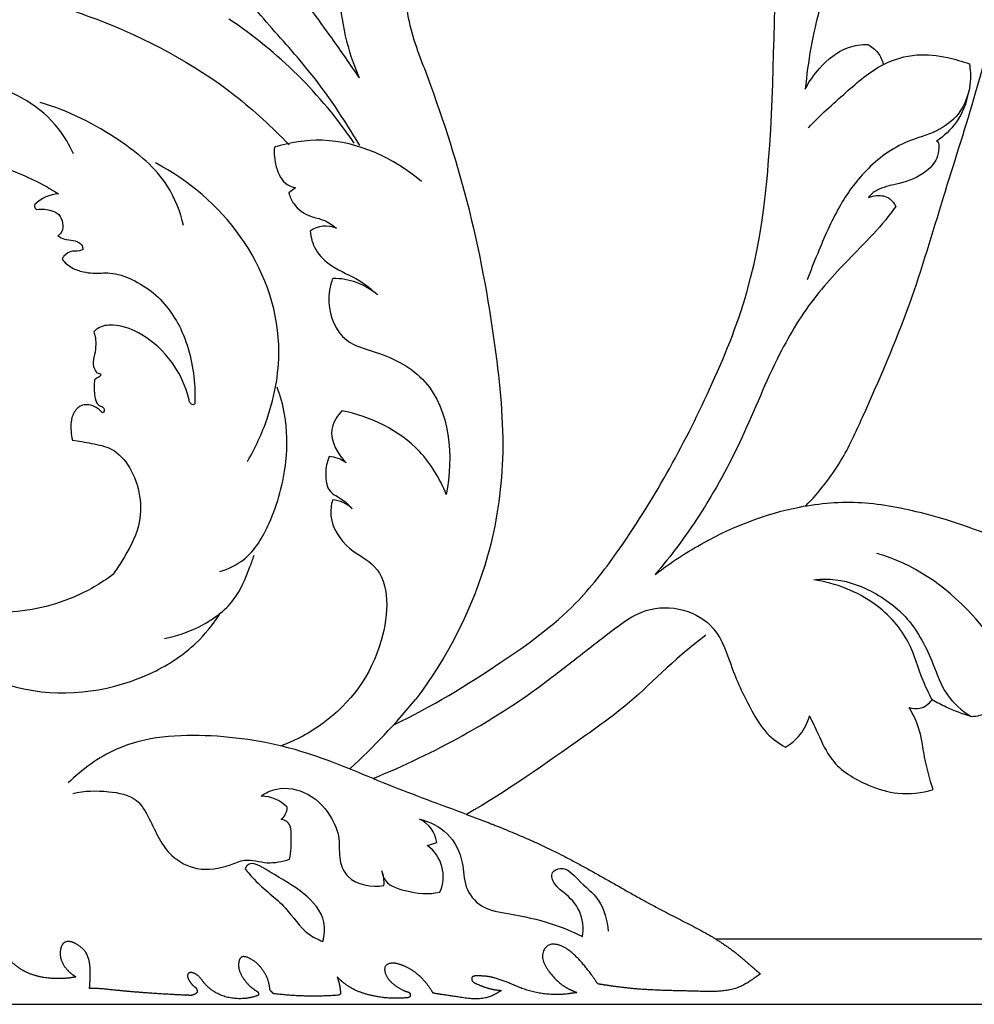
# Model space of a CAD drawing. Units: millimetres. Extents: x 0 to 1625, y 28 to 1187.
# Drawn here: x 922 to 1036, y 192 to 308 of the extents above; entities that cross this region are included whole.
import ezdxf

# ---------------------------------------------------------------- set-up
doc = ezdxf.new("R2010")
doc.units = ezdxf.units.MM
doc.layers.add('Default', color=7, linetype='Continuous', true_color=0xffffff)

msp = doc.modelspace()

# ---------------------------------------------------------------- linework, layer by layer
at = {"layer": 'Default'}
for p, q in [((955.18, 288.55), (954.39, 287.92)), ((970.81, 210.55), (971.92, 210.92)), ((1004.95, 199.49), (1103.68, 199.49))]:
    msp.add_line(p, q, dxfattribs=at)
msp.add_lwpolyline([(84.55, 191.72), (1437.55, 191.72), (1437.55, 436.72), (84.55, 436.72), (84.55, 191.72)], dxfattribs=at)
for centre, radius, start, end in [((989.63, 313.21), 29.31, 182.7667, 203.4019), ((917.51, 263.63), 53.88, 34.0868, 56.4787), ((927.27, 283.58), 4.23, 92.5609, 135.1727), ((924.64, 286.37), 0.422, 152.5442, 251.0787), ((958.77, 280.76), 3.23, 67.276, 125), ((959.63, 269.66), 8.13, 49.4496, 90.302), ((943, 263.24), 0.393, 197.7496, 308.453), ((959.01, 253.11), 3.55, 52.2944, 87.4327), ((959.2, 247.62), 3.94, 46.6125, 84.6738), ((908.06, 278.1), 79.29, 312.5363, 320.7211), ((951.09, 212.12), 4.28, 43.7099, 89.893), ((952.57, 215.02), 1.61, 303.5006, 2.0672), ((968.31, 210.39), 3.65, 8.3149, 64.1928), ((968.13, 206.86), 4.56, 335.9569, 54.0333), ((962.07, 206.17), 3.61, 354.1142, 22.146)]:
    msp.add_arc(centre, radius, start, end, dxfattribs=at)
for points, knots in [([(966.9, 224.89), (971.31, 227.01), (978.68, 231.5), (987.89, 238.1), (996.32, 249.08), (1003.12, 261.43), (1014.52, 289.02), (1008.02, 329.06), (1026.97, 359.59), (1042.89, 379.82), (1054.47, 389.72), (1061.39, 395.58), (1064.86, 398.98), (1067.84, 402.74), (1068.87, 406.17), (1067.3, 408.88), (1065.22, 409.7), (1064.54, 410.77), (1064.35, 411.13)], [0, 0, 0, 0, 14.668313, 25.987992, 33.735506, 56.131589, 68.379623, 122.603592, 157.580696, 183.085207, 199.742184, 203.120341, 210.292524, 214.246691, 217.547754, 220.269993, 222.745091, 223.970026, 223.970026, 223.970026, 223.970026]), ([(957.16, 358.02), (957.12, 357.62), (956.95, 356.9), (956.35, 355.67), (954.85, 354.12), (952.67, 351.33), (949.76, 346.26), (947.55, 338.61), (947.2, 329.3), (949.73, 320.41), (954.4, 313.05), (958.96, 307.06), (961.64, 303.15), (962.73, 301.57)], [64.365654, 64.365654, 64.365654, 64.365654, 65.556117, 66.556786, 68.456399, 71.966035, 77.167127, 85.890002, 95.571699, 104.739568, 113.114576, 121.560506, 127.333365, 127.333365, 127.333365, 127.333365]), ([(1036.1, 347.09), (1036.3, 346.15), (1036.43, 344.44), (1036.22, 341.09), (1032.19, 336.95), (1026.79, 330.25), (1021.3, 320.7), (1017.15, 310.44), (1015.93, 303.52), (1015.63, 300.23)], [0, 0, 0, 0, 2.901434, 5.146522, 9.791946, 19.275922, 31.461209, 42.478776, 52.377522, 52.377522, 52.377522, 52.377522]), ([(1015.69, 250.82), (1017.24, 252.43), (1019.91, 255.74), (1023.61, 263.99), (1028.14, 274.26), (1031.85, 287.1), (1035.65, 298.79), (1038.32, 308.78), (1040.8, 316.69), (1043.5, 322.32), (1047.25, 325.83), (1051.38, 327.06), (1054.81, 327.03), (1057.82, 327.35), (1059.86, 329.17), (1060.58, 331.6), (1060.17, 333.26), (1059.88, 333.89)], [0, 0, 0, 0, 6.721547, 12.565769, 27.060613, 40.365745, 52.597559, 63.941239, 71.377137, 77.493249, 82.486992, 86.238938, 90.071573, 92.883532, 94.990582, 97.901487, 99.975613, 99.975613, 99.975613, 99.975613]), ([(971.64, 322.36), (970.64, 320.79), (968.75, 316.73), (967.73, 309.65), (971.66, 299.74), (975.95, 286.71), (978.84, 271.12), (980.26, 256.93), (978.05, 242.31), (973.26, 232.95), (969.44, 227.9)], [202.729918, 202.729918, 202.729918, 202.729918, 208.300309, 216.105547, 223.289685, 239.765227, 257.400818, 270.695386, 282.330145, 301.315719, 301.315719, 301.315719, 301.315719]), ([(962.79, 293.56), (960.95, 296.65), (957.46, 301.92), (951.5, 308.31), (948.29, 312.31), (946.76, 314.22)], [-26.175295, -26.175295, -26.175295, -26.175295, -15.38851, -7.317827, 0, 0, 0, 0]), ([(896.59, 305.36), (897.37, 305), (899.72, 304.32), (903.95, 305.58), (907.82, 310.92), (918.69, 312.51), (932.74, 308.78), (945.67, 301.95), (952.42, 295.73), (954.41, 293.62)], [0, 0, 0, 0, 2.572948, 7.156528, 12.122487, 21.590675, 37.176483, 55.884473, 64.58257, 64.58257, 64.58257, 64.58257]), ([(1015.63, 300.23), (1016.08, 301.12), (1017.46, 303.09), (1020.04, 305.22), (1022.26, 305.53), (1023.04, 305.54)], [0, 0, 0, 0, 2.991596, 7.203152, 9.528018, 9.528018, 9.528018, 9.528018]), ([(1023.04, 305.54), (1023.5, 305.29), (1024.33, 304.62), (1024.77, 303.65), (1024.9, 303.16)], [0, 0, 0, 0, 1.568236, 3.094999, 3.094999, 3.094999, 3.094999]), ([(1016, 295.65), (1017.39, 297.13), (1020.29, 299.71), (1024.29, 303.23), (1028.7, 304.55), (1032.21, 304.11), (1034.25, 303.54), (1035.09, 303.23)], [0, 0, 0, 0, 6.087441, 11.658406, 15.777875, 19.439318, 22.129311, 22.129311, 22.129311, 22.129311]), ([(1035.09, 303.23), (1035.21, 302.55), (1035.33, 300.47), (1034.24, 297.28), (1031.16, 295.02), (1026.95, 294), (1022.77, 290.94), (1019.38, 286.15), (1017.43, 281.6), (1016.25, 278.67), (1015.86, 277.61)], [0, 0, 0, 0, 2.056703, 6.21393, 9.444097, 13.074928, 19.116102, 24.435374, 30.534752, 33.921469, 33.921469, 33.921469, 33.921469]), ([(928.84, 292.57), (928.36, 293.61), (926.08, 297.59), (917.79, 302.27), (908.78, 301.86), (903.32, 301.67), (902.08, 301.58)], [0, 0, 0, 0, 3.43934, 13.606688, 26.291886, 30.029191, 30.029191, 30.029191, 30.029191]), ([(1034.98, 299.86), (1034.75, 298.59), (1033.86, 296.31), (1032.09, 294.67), (1031.21, 294.07)], [0, 0, 0, 0, 3.875369, 7.056608, 7.056608, 7.056608, 7.056608]), ([(941.9, 284.05), (941.51, 285.7), (939.93, 289.83), (933.72, 294.91), (928.24, 297.69), (924.88, 298.65)], [0, 0, 0, 0, 5.080612, 12.849676, 23.338163, 23.338163, 23.338163, 23.338163]), ([(970.11, 289.3), (966.87, 292.04), (960.7, 294.93), (954.5, 293.91), (952.67, 293.35)], [-18.457253, -18.457253, -18.457253, -18.457253, -5.738088, 0, 0, 0, 0]), ([(890.54, 283.29), (890.78, 284.57), (891.84, 287.38), (896.19, 290.89), (905.29, 293.33), (915.78, 292.83), (923.71, 289.82), (926.48, 288.19), (927.08, 287.81)], [30.529289, 30.529289, 30.529289, 30.529289, 34.431395, 39.194267, 46.657155, 62.25908, 69.753623, 71.88494, 71.88494, 71.88494, 71.88494]), ([(952.67, 293.35), (952.59, 292.58), (952.77, 291), (953.66, 289), (954.83, 288.62), (955.18, 288.55)], [0, 0, 0, 0, 2.336653, 4.803222, 5.867976, 5.867976, 5.867976, 5.867976]), ([(1031.21, 294.07), (1031.33, 294), (1031.49, 293.82), (1031.44, 293.2), (1031.42, 291.97), (1029.75, 290.03), (1027.13, 289.05), (1024.72, 288.63), (1023.52, 287.91), (1023.19, 287.48), (1023.14, 287.39)], [0, 0, 0, 0, 0.444167, 0.594726, 1.845934, 4.066768, 7.646023, 10.094136, 11.39394, 11.70261, 11.70261, 11.70261, 11.70261]), ([(949.47, 256.09), (950.42, 257.69), (952.44, 262.1), (954.12, 271.54), (949.63, 283.42), (942.5, 289.4), (938.59, 291.48)], [0, 0, 0, 0, 5.556244, 14.470804, 28.068804, 41.360966, 41.360966, 41.360966, 41.360966]), ([(954.39, 287.92), (954.51, 287.48), (955.04, 286.26), (956.66, 285.1), (958.62, 284.8), (959.58, 284.12), (960.02, 283.74)], [6.878379, 6.878379, 6.878379, 6.878379, 8.266648, 10.764408, 12.411401, 14.16176, 14.16176, 14.16176, 14.16176]), ([(1023.14, 287.39), (1023.43, 287.52), (1024.28, 287.72), (1025.64, 287.49), (1026.2, 286.67), (1026.35, 286.32)], [0, 0, 0, 0, 0.967719, 2.592786, 3.748337, 3.748337, 3.748337, 3.748337]), ([(924.5, 285.97), (925.09, 286.06), (926.01, 285.97), (927.25, 285.42), (927.6, 284.37), (927.61, 283.37), (927.17, 282.94), (926.99, 282.82)], [75.759767, 75.759767, 75.759767, 75.759767, 77.538808, 78.492467, 79.583807, 80.650624, 81.304236, 81.304236, 81.304236, 81.304236]), ([(1026.35, 286.32), (1025.97, 285.78), (1024.68, 284.04), (1021.39, 280.65), (1016.6, 275.81), (1011.93, 268.12), (1008.36, 258.91), (1003.56, 250.06), (999.71, 244.9), (997.83, 242.68)], [0, 0, 0, 0, 1.976095, 6.491823, 14.163318, 22.360685, 33.229988, 43.757027, 52.474829, 52.474829, 52.474829, 52.474829]), ([(926.99, 282.82), (927.23, 282.67), (927.82, 282.36), (928.74, 282.36), (929.56, 282.08), (929.91, 281.64), (930.01, 281.24), (929.51, 280.97), (928.7, 281.16), (927.82, 280.66), (927.55, 280.2), (927.49, 280.07)], [81.304236, 81.304236, 81.304236, 81.304236, 82.16228, 83.232152, 84.047941, 84.628215, 84.915531, 85.074662, 86.155311, 87.333494, 87.760173, 87.760173, 87.760173, 87.760173]), ([(956.91, 283.41), (956.99, 282.65), (957.44, 280.97), (959.66, 278.91), (962.57, 277.86), (964.23, 276.46), (964.91, 275.83)], [17.420001, 17.420001, 17.420001, 17.420001, 19.699098, 22.432098, 26.102194, 28.873997, 28.873997, 28.873997, 28.873997]), ([(927.49, 280.07), (927.81, 279.67), (928.57, 278.98), (929.9, 278.56), (931.43, 278.34), (933.4, 278.59), (935.92, 277.7), (939.18, 275.69), (942.28, 271.28), (943.22, 266.47), (943.26, 263.57), (943.24, 262.93)], [87.760173, 87.760173, 87.760173, 87.760173, 89.273707, 90.747545, 91.881729, 93.905213, 96.604191, 99.653994, 105.326417, 112.117255, 114.028617, 114.028617, 114.028617, 114.028617]), ([(959.58, 277.79), (959.25, 276.88), (958.77, 274.3), (960.54, 270.12), (965.76, 268.91), (973.27, 264.99), (973.95, 256.62), (973.05, 252.17)], [34.668061, 34.668061, 34.668061, 34.668061, 37.560085, 42.438958, 46.27921, 53.020562, 66.631442, 66.631442, 66.631442, 66.631442]), ([(942.62, 263.12), (942.54, 263.5), (942.09, 265.17), (940.56, 268.21), (937.43, 271.12), (934.18, 272.4), (932.01, 272.18), (931.4, 271.61), (931.26, 271.46)], [114.788505, 114.788505, 114.788505, 114.788505, 115.93996, 119.984525, 124.811902, 128.390754, 130.252616, 130.853692, 130.853692, 130.853692, 130.853692]), ([(931.26, 271.46), (931.33, 271.27), (931.44, 270.88), (931.5, 270.07), (931.46, 269.06), (931.07, 267.92), (931.29, 267.01), (931.69, 266.49), (932.07, 266.56), (932.09, 266.31), (931.91, 266.09), (931.6, 266), (931.41, 265.82), (931.35, 265.77)], [130.853692, 130.853692, 130.853692, 130.853692, 131.444667, 132.051717, 133.295669, 134.464836, 135.569402, 135.997829, 136.262121, 136.443317, 136.586929, 137.110656, 137.355878, 137.355878, 137.355878, 137.355878]), ([(931.35, 265.77), (931.26, 265.19), (931.3, 264.29), (931.46, 263.16), (931.92, 262.64), (932.38, 262.56), (932.53, 262.23), (932.44, 261.96), (932.32, 261.88), (932.27, 261.86)], [137.355878, 137.355878, 137.355878, 137.355878, 139.10844, 140.053557, 140.701414, 141.019577, 141.3701, 141.638938, 141.788248, 141.788248, 141.788248, 141.788248]), ([(946.21, 243.03), (947.21, 243.34), (949.85, 244.59), (952.64, 249.43), (954.25, 255.38), (954.19, 260.98), (953.38, 263.86), (952.99, 264.9)], [0, 0, 0, 0, 3.163981, 8.420752, 16.005533, 21.598002, 24.934802, 24.934802, 24.934802, 24.934802]), ([(932.27, 261.86), (931.99, 262.2), (931.24, 262.79), (929.71, 262.94), (928.55, 261.58), (928.49, 260.02), (928.63, 258.96), (928.72, 258.6)], [141.788248, 141.788248, 141.788248, 141.788248, 143.111453, 144.577236, 145.842371, 147.962266, 149.057649, 149.057649, 149.057649, 149.057649]), ([(960.68, 262.1), (960.11, 261.48), (958.76, 259.37), (960.17, 256.94), (961.18, 255.92)], [83.020378, 83.020378, 83.020378, 83.020378, 85.542145, 89.846919, 89.846919, 89.846919, 89.846919]), ([(973.05, 252.17), (972.3, 254.03), (969.45, 258.86), (964.07, 261.42), (960.68, 262.1)], [66.631442, 66.631442, 66.631442, 66.631442, 72.63891, 83.020378, 83.020378, 83.020378, 83.020378]), ([(928.72, 258.6), (929.48, 258.52), (931.03, 258.21), (933.67, 257.72), (936.55, 254.41), (937.38, 249.02), (935.06, 245.03), (933.9, 243.2), (933.53, 242.68)], [149.057649, 149.057649, 149.057649, 149.057649, 151.34525, 153.844303, 156.83618, 163.853935, 168.459047, 170.372863, 170.372863, 170.372863, 170.372863]), ([(959.17, 256.66), (958.9, 256.03), (958.63, 254.66), (958.93, 252.42), (960.77, 251.69), (961.52, 250.88), (961.9, 250.49)], [92.022256, 92.022256, 92.022256, 92.022256, 94.080936, 96.260806, 97.932427, 99.575589, 99.575589, 99.575589, 99.575589]), ([(959.56, 251.55), (959.4, 250.93), (959.13, 248.76), (961.16, 245.65), (966.52, 243.15), (965.93, 233.01), (960.51, 225.87), (955.21, 223.01), (953.42, 222.34)], [102.193194, 102.193194, 102.193194, 102.193194, 104.096962, 108.562005, 112.158573, 120.972879, 132.938592, 138.673861, 138.673861, 138.673861, 138.673861]), ([(997.83, 242.68), (999.66, 244.1), (1004.98, 247.56), (1013.31, 250.83), (1022.36, 251.55), (1031.86, 249.63), (1041.67, 246), (1050.03, 240.34), (1055.32, 236.02), (1058.19, 233.76), (1059.35, 232.84)], [0, 0, 0, 0, 6.948288, 18.983553, 26.390805, 33.838442, 47.896331, 57.447481, 63.969368, 68.404962, 68.404962, 68.404962, 68.404962]), ([(933.53, 242.68), (932.09, 241.62), (927.87, 239.15), (919.98, 237.63), (911.06, 239.09), (904.13, 242.99), (898.52, 247.07), (893.39, 249.5), (888.51, 249.61), (885.68, 247.34), (885.19, 245.45), (885.13, 244.66)], [170.372863, 170.372863, 170.372863, 170.372863, 175.743115, 184.884246, 193.841453, 202.262298, 208.475169, 214.67335, 219.051586, 222.304879, 224.680268, 224.680268, 224.680268, 224.680268]), ([(939.62, 235.11), (941.05, 235.37), (944.07, 236.41), (948.03, 239.2), (949.45, 242.69), (950.11, 244.49), (950.26, 244.96)], [0, 0, 0, 0, 4.333659, 9.549296, 13.863709, 15.334661, 15.334661, 15.334661, 15.334661]), ([(1035.3, 225.86), (1036.02, 225.87), (1037.87, 226.27), (1040.82, 231.09), (1034.7, 239.75), (1028.42, 243.92), (1024.13, 245.17)], [0, 0, 0, 0, 2.165925, 5.317184, 15.013178, 28.425974, 28.425974, 28.425974, 28.425974]), ([(1016.63, 242.04), (1017.28, 242.13), (1019.63, 242.24), (1023.68, 240.9), (1028.22, 237.51), (1030.62, 232.82), (1032.1, 228.33), (1034.19, 226.55), (1035.3, 225.86)], [0, 0, 0, 0, 1.966857, 7.003173, 12.429711, 18.55279, 22.48571, 26.408956, 26.408956, 26.408956, 26.408956]), ([(1030.66, 227.82), (1030.29, 228.58), (1029.22, 230.76), (1028.1, 235.12), (1023.74, 239.93), (1019.22, 241.67), (1016.63, 242.04)], [0, 0, 0, 0, 2.515822, 7.296713, 13.323467, 21.190362, 21.190362, 21.190362, 21.190362]), ([(964.38, 218.5), (968.03, 219.98), (974.46, 223.08), (982, 227.74), (987.68, 232.11), (992.03, 235.52), (996.42, 238.83), (1001.21, 238.88), (1005.46, 236.34), (1006.89, 231.32), (1008.86, 227.2), (1010.83, 223.84), (1012.48, 222.64), (1013.29, 222.2)], [0, 0, 0, 0, 11.80114, 21.355797, 26.559007, 33.252788, 38.094025, 42.574282, 46.768045, 51.959203, 57.489476, 60.67812, 63.452461, 63.452461, 63.452461, 63.452461]), ([(914.97, 232.42), (917.46, 230.86), (925.02, 227.61), (935.85, 229.18), (943.13, 233.96), (945.37, 236.71), (946.16, 237.93)], [0, 0, 0, 0, 8.836685, 24.104491, 30.265673, 34.623832, 34.623832, 34.623832, 34.623832]), ([(1003.82, 235.47), (999.78, 232.45), (995.88, 228.02), (986.79, 221.65), (980.3, 217.02), (975.45, 214.23), (972.36, 215.39), (966, 217.68), (956.27, 222.04), (945.33, 224), (934.96, 223.33), (929.87, 219.58), (928.2, 217.96)], [0, 0, 0, 0, 13.135295, 20.102353, 36.885519, 36.885519, 36.885519, 46.797426, 57.190023, 68.682598, 80.029035, 87.015738, 87.015738, 87.015738, 87.015738]), ([(1027.94, 226.92), (1028.35, 226.79), (1029.42, 226.64), (1030.31, 227.35), (1030.66, 227.82)], [0, 0, 0, 0, 1.273464, 3.036851, 3.036851, 3.036851, 3.036851]), ([(1035.3, 225.86), (1034.29, 226.14), (1032.7, 226.73), (1031.21, 227.51), (1030.66, 227.82)], [0, 0, 0, 0, 3.146367, 5.047069, 5.047069, 5.047069, 5.047069]), ([(1030.78, 217.18), (1030.4, 218.44), (1029.73, 220.73), (1029.37, 224.13), (1028.46, 226.04), (1027.94, 226.92)], [0, 0, 0, 0, 3.955801, 7.129767, 10.189668, 10.189668, 10.189668, 10.189668]), ([(1013.29, 222.2), (1013.94, 222.6), (1015.19, 223.66), (1015.91, 225.13), (1016.15, 225.92)], [0, 0, 0, 0, 2.295052, 4.781424, 4.781424, 4.781424, 4.781424]), ([(1016.15, 225.92), (1016.46, 225.21), (1017.31, 223.48), (1018.8, 220), (1022.57, 217.76), (1026.75, 216.45), (1029.44, 216.78), (1030.78, 217.18)], [0, 0, 0, 0, 2.318417, 5.820564, 11.091363, 14.731781, 18.910234, 18.910234, 18.910234, 18.910234]), ([(951.1, 216.4), (951.51, 216.7), (953.08, 217.56), (956.56, 217.2), (959.25, 214.53), (960.54, 211.48), (960.22, 208.93), (961.55, 205.96), (964.21, 205.59), (965.66, 205.8)], [40.359583, 40.359583, 40.359583, 40.359583, 41.877975, 45.619842, 49.825199, 52.695406, 55.222913, 57.369171, 61.760897, 61.760897, 61.760897, 61.760897]), ([(928.77, 216.73), (930.15, 217.05), (932.69, 217.09), (936.39, 216.41), (938.29, 212.97), (939.7, 209.46), (943.65, 207.38), (946.77, 207.91), (949.41, 209.11), (951.82, 208.24), (953.61, 208.67), (954.47, 208.91)], [0, 0, 0, 0, 4.252513, 7.699765, 10.345829, 15.473044, 18.806619, 22.798309, 24.560175, 27.259985, 29.935021, 29.935021, 29.935021, 29.935021]), ([(954.47, 208.91), (954.69, 209.79), (954.66, 211.18), (954.67, 213.22), (953.77, 213.6), (953.47, 213.68)], [29.935021, 29.935021, 29.935021, 29.935021, 32.667375, 34.310388, 35.260392, 35.260392, 35.260392, 35.260392]), ([(969.9, 213.68), (971.09, 213.38), (973.5, 212.21), (975.16, 208.87), (975.08, 205.58), (977.22, 202.92), (981.14, 202.41), (985.19, 201.51), (988.01, 200.35), (989.22, 199.75)], [82.402768, 82.402768, 82.402768, 82.402768, 86.082273, 89.97188, 92.857449, 95.741701, 99.20406, 104.268245, 108.294186, 108.294186, 108.294186, 108.294186]), ([(958.42, 199.17), (958.61, 199.9), (958.85, 202.13), (955.96, 205.34), (953.11, 206.75), (949.85, 208.89), (949.26, 207.92), (949.19, 207.78)], [0, 0, 0, 0, 2.275874, 6.355069, 11.306929, 13.991667, 14.459805, 14.459805, 14.459805, 14.459805]), ([(989.22, 199.75), (989.35, 200.76), (989.19, 202.87), (987.37, 204.75), (985.86, 205.79), (985.31, 207.39), (987.17, 208.21), (988.9, 206.09), (991.48, 204.25), (992.14, 201.66), (992.25, 200.4)], [108.294186, 108.294186, 108.294186, 108.294186, 111.341583, 114.185768, 115.690444, 117.048938, 118.111178, 120.513062, 124.046519, 127.833096, 127.833096, 127.833096, 127.833096]), ([(949.19, 207.78), (949.55, 207.34), (950.98, 205.63), (954, 203.59), (955.98, 200.32), (957.82, 199.41), (958.42, 199.17)], [14.459805, 14.459805, 14.459805, 14.459805, 16.139253, 21.124195, 25.237855, 27.154892, 27.154892, 27.154892, 27.154892]), ([(965.41, 207.53), (965.45, 207.24), (965.75, 205.93), (968.68, 204.94), (970.95, 204.73), (972.29, 205)], [63.528121, 63.528121, 63.528121, 63.528121, 64.40928, 67.346676, 71.457737, 71.457737, 71.457737, 71.457737])]:
    msp.add_open_spline(points, degree=3, knots=knots, dxfattribs=at)
msp.add_rational_spline([(975.45, 214.23), (978.95, 212.94), (987.05, 209.71), (997.04, 203.41), (1005.1, 199.72), (1008.04, 197.28), (1008.55, 196.83), (1009.13, 196.33), (1009.71, 195.83), (1010.29, 195.32), (1009.95, 195.08), (1009.61, 194.84), (1009.26, 194.6), (1008.82, 194.28), (1006.87, 193.11), (1001.85, 193.33), (996.31, 193.35), (992.37, 193.91), (991.01, 194.14), (990.67, 194.67), (989.72, 196.02), (988.26, 197.7), (986.61, 198.81), (985.16, 198.94), (984.06, 197.44), (985.44, 195.05), (986.91, 193.82), (987.89, 193.4), (988.11, 193.3), (988.32, 193.21), (988.54, 193.11), (988.33, 193.08), (988.12, 193.05), (987.91, 193.02), (987.1, 192.89), (985.14, 192.79), (982.42, 193.35), (980.14, 194.44), (978.26, 195.04), (977.06, 195.09), (976.06, 195.08), (976.06, 194.4), (976.87, 194.05), (977.97, 193.58), (979.01, 193.4), (979.61, 193.36), (979.14, 193.04), (977.27, 191.99), (974.34, 192.66), (972.18, 192.91), (971.48, 193.05), (971.14, 193.67), (970.27, 194.83), (968.86, 195.93), (967.56, 196.45), (966.65, 196.71), (965.65, 196.31), (965.82, 195.08), (966.82, 193.96), (967.92, 193.33), (968.61, 193.15), (968.71, 193.08), (968.78, 192.98), (968.79, 192.85), (968.8, 192.73), (968.76, 192.62), (968.67, 192.53), (967.32, 192.35), (964.91, 192.46), (961.93, 193.38), (960.59, 194.48), (960.11, 194.97), (960.37, 194.28), (960.51, 193.56), (960.52, 192.82), (957.86, 192.6), (955.19, 192.65), (952.54, 192.98), (952.41, 193.13), (952.28, 193.27), (952.15, 193.42), (952.14, 193.51), (952.13, 193.59), (952.12, 193.68), (952.08, 193.98), (951.85, 195.01), (951.01, 196.31), (949.9, 197.15), (948.76, 197.55), (948.19, 196.21), (948.85, 194.9), (949.76, 193.8), (950.4, 193.37), (950.67, 193.22), (950.8, 193.1), (950.83, 192.93), (950.76, 192.77), (950.62, 192.72), (949.31, 192.3), (946.79, 192.27), (944.63, 193.74), (943.87, 194.92), (943.39, 195.28), (942.98, 195.49), (942.55, 195.5), (942.3, 195.15), (942.57, 194.43), (942.96, 193.94), (943.35, 193.71), (943.4, 193.65), (943.49, 193.49), (943.56, 193.15), (943.21, 192.87), (942.91, 192.78), (942.72, 192.77), (942.66, 192.78), (942.6, 192.78), (942.54, 192.78), (940.86, 192.85), (937.71, 193.03), (934.03, 193.35), (931.78, 193.61), (930.99, 193.59), (930.75, 193.58), (930.77, 193.81), (930.82, 194.65), (930.9, 196.19), (930.49, 197.95), (929.35, 198.78), (928.57, 199.22), (927.63, 199.13), (927.24, 198.21), (927.24, 197.21), (927.76, 196.15), (928.28, 195.59), (928.61, 195.34), (928.78, 195.21), (928.95, 195.09), (929.12, 194.96), (928.27, 194.79), (926.04, 194.64), (923.03, 195.32), (920.67, 197.39), (920.62, 199.58), (920.97, 200.73), (921.15, 201.13), (916.83, 200.27), (908.39, 199.59), (898.37, 201.39), (892.92, 203.06), (891.27, 203.65), (891.31, 203.46), (891.32, 202.94), (890.49, 202.29), (889.3, 202.66), (888.43, 202.42), (887.97, 202.29), (888.16, 202.03), (888.69, 201.47), (890.05, 201.39), (891.47, 200.6), (892.18, 199.25), (892.19, 198.4), (892.16, 198.13), (891.76, 198.07), (889.76, 197.84), (885.82, 198.57), (881.92, 201.09), (879.7, 203.05), (878.93, 203.85), (878.73, 203.31), (878.26, 202.99), (877.69, 203.02), (876.95, 203.56), (873.46, 206.03), (865.99, 209.58), (857.53, 213.92), (851.61, 215.59), (849.51, 216.1), (849.82, 214.64), (850.11, 210.44), (846.79, 202.98), (839.21, 197.56), (831.61, 196.27), (827.64, 196.43), (826.24, 196.6), (826.55, 196.36), (827.46, 195.73), (829, 195.69), (829.88, 195.05), (830.17, 194.82), (829.51, 194.48), (826.36, 193.09), (821.43, 192.29), (817.59, 193.52), (816.44, 194.04), (816.71, 193.75), (816.85, 193.38), (816.86, 192.98), (816.17, 192.96), (813.55, 193.11), (810.01, 194.22), (807.53, 196.67), (805.6, 198.15), (803.49, 198.51), (802.08, 198.46), (801.53, 198.38), (801.91, 198.22), (802.84, 197.73), (803.97, 196.7), (804.71, 195.34), (805.68, 194.44), (806.4, 193.97), (806.76, 193.78), (806.9, 193.63), (806.94, 193.42), (806.84, 193.22), (806.75, 193.03), (806.57, 192.93), (806.35, 192.94), (805.28, 192.77), (802.57, 192.66), (798.18, 192.98), (795.09, 196.37), (794.1, 198.86), (793.85, 200.08), (793.61, 199.49), (793.14, 199.06), (792.54, 198.87), (792.67, 198.26), (792.79, 196.95), (792.87, 195.09), (792.27, 194.03), (791.98, 193.64), (789.74, 193.19), (785.54, 193.12), (779.85, 195.06), (777.05, 197.5), (775.87, 198.9), (775.51, 198.63), (774.09, 197.78), (771.38, 197.08), (769.23, 197.9), (768.4, 198.41), (768.35, 198.15), (768.08, 197.33), (767.07, 197.29), (766.57, 197.39), (766.51, 197.01), (766.28, 196.2), (764.95, 194.03), (762.9, 192.84), (761.25, 192.45), (759.6, 192.84), (757.55, 194.03), (756.23, 196.2), (756, 197.01), (755.93, 197.39), (755.43, 197.29), (754.43, 197.33), (754.15, 198.15), (754.11, 198.41), (753.27, 197.9), (751.13, 197.08), (748.41, 197.78), (746.99, 198.63), (746.63, 198.9), (745.46, 197.5), (742.65, 195.06), (736.96, 193.12), (732.77, 193.19), (730.52, 193.64), (730.23, 194.03), (729.63, 195.09), (729.71, 196.95), (729.84, 198.26), (729.97, 198.87), (729.37, 199.06), (728.9, 199.49), (728.65, 200.08), (728.41, 198.86), (727.41, 196.37), (724.33, 192.98), (719.93, 192.66), (717.23, 192.77), (716.15, 192.94), (715.94, 192.93), (715.75, 193.03), (715.66, 193.22), (715.57, 193.42), (715.6, 193.63), (715.75, 193.78), (716.11, 193.97), (716.83, 194.44), (717.79, 195.34), (718.54, 196.7), (719.67, 197.73), (720.6, 198.22), (720.98, 198.38), (720.42, 198.46), (719.02, 198.51), (716.9, 198.15), (714.98, 196.67), (712.49, 194.22), (708.95, 193.11), (706.34, 192.96), (705.64, 192.98), (705.65, 193.38), (705.8, 193.75), (706.07, 194.04), (704.92, 193.52), (701.07, 192.29), (696.14, 193.09), (692.99, 194.48), (692.34, 194.82), (692.62, 195.05), (693.5, 195.69), (695.04, 195.73), (695.95, 196.36), (696.26, 196.6), (694.86, 196.43), (690.89, 196.27), (683.3, 197.56), (675.71, 202.98), (672.39, 210.44), (672.69, 214.64), (672.99, 216.1), (670.9, 215.59), (664.97, 213.92), (656.52, 209.58), (649.05, 206.03), (645.56, 203.56), (644.82, 203.02), (644.25, 202.99), (643.77, 203.31), (643.58, 203.85), (642.81, 203.05), (640.58, 201.09), (636.68, 198.57), (632.75, 197.84), (630.74, 198.07), (630.35, 198.13), (630.32, 198.4), (630.32, 199.25), (631.03, 200.6), (632.46, 201.39), (633.81, 201.47), (634.35, 202.03), (634.54, 202.29), (634.08, 202.42), (633.21, 202.66), (632.01, 202.29), (631.19, 202.94), (631.19, 203.46), (631.23, 203.65), (629.59, 203.06), (624.13, 201.39), (614.11, 199.59), (605.67, 200.27), (601.36, 201.13), (601.54, 200.73), (601.88, 199.58), (601.83, 197.39), (599.47, 195.32), (596.46, 194.64), (594.23, 194.79), (593.38, 194.96), (593.55, 195.09), (593.72, 195.21), (593.89, 195.34), (594.22, 195.59), (594.75, 196.15), (595.27, 197.21), (595.26, 198.21), (594.88, 199.13), (593.93, 199.22), (593.16, 198.78), (592.01, 197.95), (591.61, 196.19), (591.68, 194.65), (591.73, 193.81), (591.75, 193.58), (591.51, 193.59), (590.72, 193.61), (588.47, 193.35), (584.79, 193.03), (581.64, 192.85), (579.96, 192.78), (579.9, 192.78), (579.84, 192.78), (579.79, 192.77), (579.6, 192.78), (579.3, 192.87), (578.94, 193.15), (579.01, 193.49), (579.11, 193.65), (579.16, 193.71), (579.54, 193.94), (579.93, 194.43), (580.2, 195.15), (579.96, 195.5), (579.52, 195.49), (579.11, 195.28), (578.63, 194.92), (577.87, 193.74), (575.71, 192.27), (573.19, 192.3), (571.88, 192.72), (571.75, 192.77), (571.68, 192.93), (571.71, 193.1), (571.83, 193.22), (572.11, 193.37), (572.75, 193.8), (573.66, 194.9), (574.32, 196.21), (573.75, 197.55), (572.61, 197.15), (571.5, 196.31), (570.65, 195.01), (570.42, 193.98), (570.38, 193.68), (570.37, 193.59), (570.36, 193.51), (570.35, 193.42), (570.22, 193.27), (570.09, 193.13), (569.96, 192.98), (567.31, 192.65), (564.65, 192.6), (561.99, 192.82), (562, 193.56), (562.13, 194.28), (562.39, 194.97), (561.92, 194.48), (560.58, 193.38), (557.6, 192.46), (555.18, 192.35), (553.83, 192.53), (553.75, 192.62), (553.7, 192.73), (553.71, 192.85), (553.73, 192.98), (553.79, 193.08), (553.9, 193.15), (554.59, 193.33), (555.69, 193.96), (556.69, 195.08), (556.86, 196.31), (555.86, 196.71), (554.95, 196.45), (553.64, 195.93), (552.23, 194.83), (551.37, 193.67), (551.02, 193.05), (550.33, 192.91), (548.16, 192.66), (545.23, 191.99), (543.36, 193.04), (542.89, 193.36), (543.49, 193.4), (544.54, 193.58), (545.64, 194.05), (546.45, 194.4), (546.44, 195.08), (545.44, 195.09), (544.24, 195.04), (542.36, 194.44), (540.08, 193.35), (537.37, 192.79), (535.4, 192.89), (534.59, 193.02), (534.38, 193.05), (534.17, 193.08), (533.97, 193.11), (534.18, 193.21), (534.4, 193.3), (534.61, 193.4), (535.59, 193.82), (537.07, 195.05), (538.45, 197.44), (537.34, 198.94), (535.9, 198.81), (534.25, 197.7), (532.79, 196.02), (531.83, 194.67), (531.5, 194.14), (530.13, 193.91), (526.2, 193.35), (520.65, 193.33), (515.63, 193.11), (513.69, 194.28), (513.24, 194.6), (512.9, 194.84), (512.56, 195.08), (512.22, 195.32), (512.8, 195.83), (513.37, 196.33), (513.95, 196.83), (514.47, 197.28), (517.4, 199.72), (525.46, 203.41), (535.46, 209.71), (543.56, 212.94), (547.05, 214.23), (542.21, 217.02), (535.58, 221.45), (526.62, 228.02), (521.32, 233.03), (518.18, 235.33)], [1, 1, 1, 1, 1, 1, 1, 1, 1, 1, 1, 1, 1, 1, 1, 1, 1, 1, 1, 1, 1, 1, 1, 1, 1, 1, 1, 1, 1, 1, 1, 1, 1, 1, 1, 1, 1, 1, 1, 1, 1, 1, 1, 1, 1, 1, 1, 1, 1, 1, 1, 1, 1, 1, 1, 1, 1, 1, 1, 1, 1, 0.932316933315, 0.932316933315, 1, 0.932316933315, 0.932316933315, 1, 1, 1, 1, 1, 1, 0.990348515807, 0.990348515807, 1, 0.996518580399, 0.996518580399, 1, 1, 1, 1, 1, 1, 1, 1, 1, 1, 1, 1, 1, 1, 1, 1, 1, 0.883771814236, 0.883771814236, 1, 1, 1, 1, 1, 1, 1, 1, 1, 1, 1, 1, 1, 1, 1, 1, 1, 1, 1, 1, 1, 1, 1, 1, 1, 1, 1, 1, 1, 1, 1, 1, 1, 1, 1, 1, 1, 1, 1, 1, 1, 1, 1, 1, 1, 1, 1, 1, 1, 1, 1, 1, 1, 1, 1, 1, 1, 1, 1, 1, 1, 1, 1, 1, 1, 1, 1, 1, 1, 1, 1, 1, 1, 1, 0.87038021592, 0.87038021592, 1, 1, 1, 1, 1, 1, 1, 1, 1, 1, 1, 1, 1, 1, 1, 1, 1, 1, 1, 1, 1, 1, 1, 1, 0.956845932413, 0.956845932413, 1, 1, 1, 1, 1, 1, 1, 1, 1, 1, 1, 1, 1, 1, 1, 1, 0.882830898041, 0.882830898041, 1, 0.882830898041, 0.882830898041, 1, 1, 1, 1, 1, 1, 1, 0.939298140465, 0.939298140465, 1, 1, 1, 1, 1, 1, 1, 1, 1, 1, 1, 1, 1, 1, 1, 1, 1, 1, 1, 1, 1, 1, 1, 1, 1, 1, 1, 1, 1, 1, 1, 1, 1, 1, 1, 1, 1, 1, 1, 1, 1, 1, 1, 1, 1, 1, 1, 1, 1, 0.939298140461, 0.939298140461, 1, 1, 1, 1, 1, 1, 1, 0.882830898041, 0.882830898041, 1, 0.882830898041, 0.882830898041, 1, 1, 1, 1, 1, 1, 1, 1, 1, 1, 1, 1, 1, 1, 1, 1, 0.956845932412, 0.956845932412, 1, 1, 1, 1, 1, 1, 1, 1, 1, 1, 1, 1, 1, 1, 1, 1, 1, 1, 1, 1, 1, 1, 1, 1, 0.870380215918, 0.870380215918, 1, 1, 1, 1, 1, 1, 1, 1, 1, 1, 1, 1, 1, 1, 1, 1, 1, 1, 1, 1, 1, 1, 1, 1, 1, 1, 1, 1, 1, 1, 1, 1, 1, 1, 1, 1, 1, 1, 1, 1, 1, 1, 1, 1, 1, 1, 1, 1, 1, 1, 1, 1, 1, 1, 1, 1, 1, 1, 1, 1, 1, 1, 1, 1, 1, 1, 1, 1, 1, 1, 1, 1, 1, 1, 0.883771814254, 0.883771814254, 1, 1, 1, 1, 1, 1, 1, 1, 1, 1, 1, 1, 1, 1, 1, 1, 1, 0.996518580399, 0.996518580399, 1, 0.990348515807, 0.990348515807, 1, 1, 1, 1, 1, 1, 0.932316933317, 0.932316933317, 1, 0.932316933317, 0.932316933317, 1, 1, 1, 1, 1, 1, 1, 1, 1, 1, 1, 1, 1, 1, 1, 1, 1, 1, 1, 1, 1, 1, 1, 1, 1, 1, 1, 1, 1, 1, 1, 1, 1, 1, 1, 1, 1, 1, 1, 1, 1, 1, 1, 1, 1, 1, 1, 1, 1, 1, 1, 1, 1, 1, 1, 1, 1, 1, 1, 1, 1, 1, 1, 1, 1, 1], degree=3, knots=[96.195453, 96.195453, 96.195453, 96.195453, 107.367378, 122.229336, 131.631949, 133.66864, 133.66864, 133.66864, 135.967804, 135.967804, 135.967804, 137.221429, 137.221429, 137.221429, 138.859109, 143.906403, 151.602918, 155.760262, 155.760262, 155.760262, 157.655228, 160.714302, 162.351983, 163.600114, 164.569956, 167.258669, 170.45821, 170.45821, 170.45821, 171.165952, 171.165952, 171.165952, 171.798692, 171.798692, 171.798692, 174.26923, 177.653595, 179.936044, 181.927283, 183.318308, 183.943216, 184.282841, 184.986174, 186.260581, 188.05896, 188.05896, 188.05896, 189.768194, 194.283348, 196.401013, 196.401013, 196.401013, 198.538145, 200.684561, 201.652566, 202.745325, 203.510989, 204.359177, 205.870572, 208.009677, 208.009677, 208.009677, 208.366946, 208.366946, 208.366946, 208.724215, 208.724215, 208.724215, 212.808488, 215.852136, 217.904136, 217.904136, 217.904136, 220.101632, 220.101632, 220.101632, 228.092289, 228.092289, 228.092289, 228.682945, 228.682945, 228.682945, 228.947073, 228.947073, 228.947073, 229.837007, 232.101816, 233.288916, 234.274103, 234.930831, 236.982472, 238.309334, 239.249447, 239.249447, 239.249447, 239.740623, 239.740623, 239.740623, 240.170876, 243.875646, 246.776832, 247.564001, 248.042729, 248.560355, 248.947725, 249.211646, 249.695469, 251.042352, 251.042352, 251.042352, 251.287257, 251.608565, 251.950532, 252.514974, 252.514974, 252.514974, 252.688181, 252.688181, 252.688181, 257.736157, 262.142992, 263.787395, 264.505852, 264.505852, 264.505852, 265.202254, 267.013424, 269.19896, 270.148662, 271.141114, 271.869689, 272.626453, 273.840669, 274.83214, 276.084704, 276.084704, 276.084704, 276.721561, 276.721561, 276.721561, 279.333483, 283.339503, 285.740331, 288.070678, 289.37425, 289.37425, 289.37425, 302.555656, 314.436728, 319.668819, 319.668819, 319.668819, 320.241392, 321.12586, 322.315971, 323.756702, 323.756702, 323.756702, 324.742476, 325.910807, 327.678076, 329.404126, 330.195152, 330.195152, 330.195152, 331.396676, 336.239266, 341.791688, 345.121151, 345.121151, 345.121151, 346.717821, 346.717821, 346.717821, 349.470778, 359.522698, 371.43949, 377.902918, 377.902918, 377.902918, 382.345637, 390.295056, 401.189063, 408.80448, 413.038935, 413.038935, 413.038935, 414.205133, 416.302537, 417.39043, 417.39043, 417.39043, 419.599353, 427.751275, 431.53348, 431.53348, 431.53348, 432.703154, 432.703154, 432.703154, 434.780351, 440.573887, 443.201247, 445.224718, 447.731336, 449.420367, 449.420367, 449.420367, 450.643778, 452.561498, 453.909306, 455.252012, 456.471645, 456.471645, 456.471645, 457.072013, 457.072013, 457.072013, 457.672382, 457.672382, 457.672382, 460.940043, 465.879508, 470.121457, 473.838575, 473.838575, 473.838575, 475.679859, 475.679859, 475.679859, 477.551567, 479.646807, 481.087708, 481.087708, 481.087708, 487.965634, 493.325808, 498.802538, 498.802538, 498.802538, 500.146432, 503.774503, 506.710742, 506.710742, 506.710742, 507.511461, 509.043174, 509.043174, 509.043174, 510.199615, 511.532873, 516.617312, 516.617312, 516.617312, 521.701752, 523.03501, 524.19145, 524.19145, 524.19145, 525.723164, 526.523883, 526.523883, 526.523883, 529.460121, 533.088193, 534.432086, 534.432086, 534.432086, 539.908816, 545.268991, 552.146917, 552.146917, 552.146917, 553.587818, 555.683057, 557.554766, 557.554766, 557.554766, 559.39605, 559.39605, 559.39605, 563.113168, 567.355117, 572.294582, 575.562243, 575.562243, 575.562243, 576.162611, 576.162611, 576.162611, 576.76298, 576.76298, 576.76298, 577.982613, 579.325318, 580.673127, 582.590846, 583.814258, 583.814258, 583.814258, 585.503288, 588.009907, 590.033377, 592.660737, 598.454273, 600.53147, 600.53147, 600.53147, 601.701145, 601.701145, 601.701145, 605.483349, 613.635271, 615.844194, 615.844194, 615.844194, 616.932087, 619.029492, 620.195689, 620.195689, 620.195689, 624.430144, 632.045561, 642.939568, 650.888988, 655.331706, 655.331706, 655.331706, 661.795135, 673.711927, 683.763847, 686.516803, 686.516803, 686.516803, 688.113474, 688.113474, 688.113474, 691.442936, 696.995358, 701.837948, 703.039473, 703.039473, 703.039473, 703.830499, 705.556548, 707.323818, 708.492149, 709.477923, 709.477923, 709.477923, 710.918654, 712.108764, 712.993233, 713.565806, 713.565806, 713.565806, 718.797897, 730.678969, 743.860375, 743.860375, 743.860375, 745.163946, 747.494293, 749.895122, 753.901141, 756.513063, 756.513063, 756.513063, 757.149921, 757.149921, 757.149921, 758.402484, 759.393956, 760.608172, 761.364936, 762.09351, 763.085962, 764.035665, 766.2212, 768.032371, 768.728772, 768.728772, 768.728772, 769.44723, 771.091633, 775.498467, 780.546443, 780.546443, 780.546443, 780.719651, 780.719651, 780.719651, 781.284093, 781.626059, 781.947367, 782.192272, 782.192272, 782.192272, 783.539156, 784.022978, 784.286899, 784.674269, 785.191896, 785.670624, 786.457792, 789.358979, 793.063748, 793.494002, 793.494002, 793.494002, 793.985177, 793.985177, 793.985177, 794.925291, 796.252153, 798.303793, 798.960522, 799.945708, 801.132808, 803.397618, 804.287552, 804.287552, 804.287552, 804.551679, 804.551679, 804.551679, 805.142336, 805.142336, 805.142336, 813.132993, 813.132993, 813.132993, 815.330488, 815.330488, 815.330488, 817.382489, 820.426136, 824.51041, 824.51041, 824.51041, 824.867679, 824.867679, 824.867679, 825.224948, 825.224948, 825.224948, 827.364052, 828.875448, 829.723636, 830.489299, 831.582059, 832.550064, 834.696479, 836.833612, 836.833612, 836.833612, 838.951276, 843.466431, 845.175665, 845.175665, 845.175665, 846.974044, 848.24845, 848.951783, 849.291409, 849.916317, 851.307342, 853.29858, 855.581029, 858.965394, 861.435933, 861.435933, 861.435933, 862.068672, 862.068672, 862.068672, 862.776415, 862.776415, 862.776415, 865.975955, 868.664669, 869.634511, 870.882642, 872.520322, 875.579397, 877.474363, 877.474363, 877.474363, 881.631707, 889.328221, 894.375516, 896.013196, 896.013196, 896.013196, 897.266821, 897.266821, 897.266821, 899.565985, 899.565985, 899.565985, 901.602675, 911.005288, 925.867246, 937.039171, 937.039171, 937.039171, 953.822337, 960.789396, 973.92469, 973.92469, 973.92469, 973.92469], dxfattribs=at)

doc.saveas('drawing.dxf')
